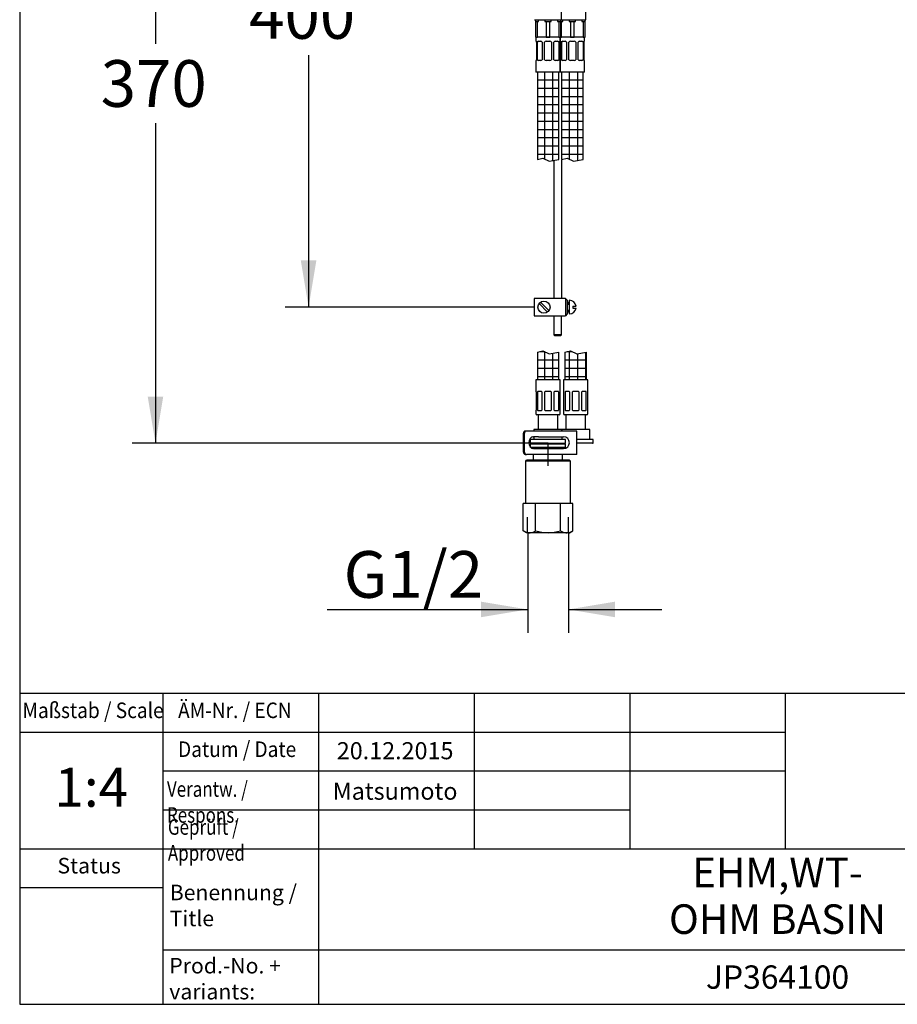
# Model space of a CAD drawing. Units: millimetres. Extents: x 7 to 203, y 5 to 291.
# Drawn here: x 7 to 119, y 5 to 132 of the extents above; entities that cross this region are included whole.
import ezdxf
from ezdxf.enums import TextEntityAlignment as Align
from ezdxf.lldxf.tags import DXFTag

# ---------------------------------------------------------------- set-up
doc = ezdxf.new("R2010")
doc.units = ezdxf.units.MM
for name, color, linetype in [('Default', 7, 'Continuous'), ('Layer12', 7, 'Continuous'), ('Layer16', 7, 'Continuous'), ('Layer3', 7, 'Continuous'), ('Layer7', 7, 'Continuous'), ('Layer9', 7, 'Continuous'), ('MDS_Layer_0', 7, 'Continuous'), ('MDS_Layer_19', 7, 'Continuous'), ('MDS_Layer_20', 7, 'Continuous'), ('MDS_Layer_50', 7, 'Continuous'), ('Standard', 7, 'Continuous'), ('デフォルト', 7, 'Continuous')]:
    doc.layers.add(name, color=color, linetype=linetype)
doc.styles.add('SEACAD_Arial', font='arial.ttf')
tags = doc.linetypes.add('CENTER2', pattern=[28.575, 19.05, -3.175, 3.175, -3.175]).pattern_tags.tags
tags[10:11] = [DXFTag(74, 4), DXFTag(75, 0), DXFTag(340, '0'), DXFTag(46, 0.0), DXFTag(50, 0.0), DXFTag(44, 0.0), DXFTag(45, 0.0)]
tags[8:9] = [DXFTag(74, 4), DXFTag(75, 0), DXFTag(340, '0'), DXFTag(46, 0.0), DXFTag(50, 0.0), DXFTag(44, 0.0), DXFTag(45, 0.0)]
tags[6:7] = [DXFTag(74, 4), DXFTag(75, 0), DXFTag(340, '0'), DXFTag(46, 0.0), DXFTag(50, 0.0), DXFTag(44, 0.0), DXFTag(45, 0.0)]
tags[4:5] = [DXFTag(74, 4), DXFTag(75, 0), DXFTag(340, '0'), DXFTag(46, 0.0), DXFTag(50, 0.0), DXFTag(44, 0.0), DXFTag(45, 0.0)]
tags = doc.linetypes.add('HIDDEN2', pattern=[4.7625, 3.175, -1.5875]).pattern_tags.tags
tags[6:7] = [DXFTag(74, 4), DXFTag(75, 0), DXFTag(340, '0'), DXFTag(46, 0.0), DXFTag(50, 0.0), DXFTag(44, 0.0), DXFTag(45, 0.0)]
tags[4:5] = [DXFTag(74, 4), DXFTag(75, 0), DXFTag(340, '0'), DXFTag(46, 0.0), DXFTag(50, 0.0), DXFTag(44, 0.0), DXFTag(45, 0.0)]
doc.dimstyles.get("Standard").update_dxf_attribs({"dimtxt": 0.18, "dimasz": 0.18, "dimexe": 0.18, "dimexo": 0.0625, "dimgap": 0.09, "dimtad": 0, "dimtih": 1, "dimtoh": 1, "dimdec": 4, "dimzin": 0, "dimdsep": 46, "dimtxsty": 'Standard', "dimcen": 0.09, "dimadec": 0, "dimazin": 0, "dimtfac": 1, "dimtdec": 4, "dimtofl": 0, "dimtmove": 0, "dimatfit": 3, "dimfxl": 0, "dimtolj": 1, "dimtzin": 0, "dimarcsym": 0})

# ---------------------------------------------------------------- blocks, each defined once
blk = doc.blocks.new('DMBLK18')
at = {"layer": 'Layer3', "linetype": 'Continuous'}
for points in [[(42.73, 163.62), (44.73, 163.62), (43.73, 169.62)], [(42.73, 100.62), (43.73, 94.62), (44.73, 100.62)]]:
    blk.add_hatch(color=7, dxfattribs=at).paths.add_polyline_path(points)
at = {"layer": 'Layer3', "color": 7, "linetype": 'Continuous'}
for p, q in [((61.87, 169.62), (40.73, 169.62)), ((43.73, 169.62), (43.73, 137.22)), ((43.73, 127.02), (43.73, 94.62)), ((71.62, 94.62), (40.73, 94.62))]:
    blk.add_line(p, q, dxfattribs=at)
at = {"layer": 'Layer3', "color": 7, "linetype": 'Continuous', "style": 'SEACAD_Arial'}
blk.add_text('400', height=6, dxfattribs=at).set_placement((36.09, 135.12), align=Align.TOP_LEFT)
blk = doc.blocks.new('DMBLK27')
at = {"layer": 'Layer3', "linetype": 'Continuous'}
for points in [[(23.05, 163.62), (25.05, 163.62), (24.05, 169.62)], [(23.05, 83.12), (24.05, 77.12), (25.05, 83.12)]]:
    blk.add_hatch(color=7, dxfattribs=at).paths.add_polyline_path(points)
at = {"layer": 'Layer3', "color": 7, "linetype": 'Continuous'}
for p, q in [((69.87, 169.62), (21.05, 169.62)), ((24.05, 169.62), (24.05, 128.47)), ((24.05, 118.27), (24.05, 77.12)), ((74.51, 77.12), (21.05, 77.12))]:
    blk.add_line(p, q, dxfattribs=at)
at = {"layer": 'Layer3', "color": 7, "linetype": 'Continuous', "style": 'SEACAD_Arial'}
blk.add_text('370', height=6, dxfattribs=at).set_placement((17.01, 126.37), align=Align.TOP_LEFT)
blk = doc.blocks.new('DMBLK28')
at = {"layer": 'Layer3', "linetype": 'Continuous'}
for points in [[(65.89, 54.76), (71.89, 55.76), (65.89, 56.76)], [(83.13, 54.76), (83.13, 56.76), (77.13, 55.76)]]:
    blk.add_hatch(color=7, dxfattribs=at).paths.add_polyline_path(points)
at = {"layer": 'Layer3', "color": 7, "linetype": 'Continuous'}
for p, q in [((71.89, 65.62), (71.89, 52.76)), ((77.13, 65.62), (77.13, 52.76)), ((46.13, 55.76), (71.89, 55.76)), ((77.13, 55.76), (89.13, 55.76))]:
    blk.add_line(p, q, dxfattribs=at)
at = {"layer": 'Layer3', "color": 7, "linetype": 'Continuous', "style": 'SEACAD_Arial'}
blk.add_text('G1/2', height=6, dxfattribs=at).set_placement((48.23, 63.26), align=Align.TOP_LEFT)

msp = doc.modelspace()

# ---------------------------------------------------------------- hatches: boundary and pattern name
at = {"layer": 'Layer7', "linetype": 'Continuous'}
h = msp.add_hatch(dxfattribs=at)
h.set_pattern_fill('NET', scale=0.333333, style=0)
h.paths.add_polyline_path([(73.13083, 124.82278), (73.13083, 113.5844), (73.8352, 113.78146), (74.6458, 113.40385), (75.88083, 113.59391), (75.88083, 124.82278)])
h = msp.add_hatch(dxfattribs=at)
h.set_pattern_fill('NET', scale=0.333333, style=0)
h.paths.add_polyline_path([(76.25583, 124.82278), (76.25583, 113.5844), (76.9602, 113.78146), (77.7708, 113.40385), (79.00583, 113.59391), (79.00583, 124.82278)])
h = msp.add_hatch(dxfattribs=at)
h.set_pattern_fill('NET', scale=0.333333, style=0)
h.paths.add_polyline_path([(75.88083, 88.82531), (74.6458, 88.63525), (73.8352, 89.01286), (73.13083, 88.8158), (73.13083, 85.29778), (75.88083, 85.29778)])
h = msp.add_hatch(dxfattribs=at)
h.set_pattern_fill('NET', scale=0.333333, style=0)
h.paths.add_polyline_path([(79.43083, 88.82531), (78.1958, 88.63525), (77.3852, 89.01286), (76.68083, 88.8158), (76.68083, 85.29778), (79.43083, 85.29778)])

# ---------------------------------------------------------------- linework, layer by layer
at = {"layer": 'Default', "color": 7, "linetype": 'Continuous'}
for p, q in [((76.75583, 76.99778), (72.25583, 76.99778)), ((77.38083, 74.82278), (71.63083, 74.82278)), ((72.91208, 65.86933), (72.91208, 69.37278)), ((76.09958, 65.86933), (76.09958, 69.37278)), ((6.6, 45), (203.00487, 45)), ((25, 45), (25, 5)), ((45, 45), (45, 5)), ((65, 45), (65, 25)), ((85, 45), (85, 25)), ((105, 45), (105, 25)), ((6.6, 40), (105, 40)), ((25, 35), (105, 35)), ((25, 30), (85, 30)), ((6.6, 25), (203.00487, 25)), ((6.6, 20), (25, 20)), ((25, 12), (203.00487, 12))]:
    msp.add_line(p, q, dxfattribs=at)
for centre, radius, start, end in [((72.1152, 67.03382), 1.41105, 244.3842475, 304.3842475), ((74.50583, 70.89713), 5.27436, 252.4120462, 287.5879538), ((76.89645, 67.03382), 1.41105, 235.6157525, 295.6157525)]:
    msp.add_arc(centre, radius, start, end, dxfattribs=at)
at = {"layer": 'Layer12', "color": 7, "linetype": 'Continuous'}
for p, q in [((72.94333, 129.19778), (72.94333, 128.79778)), ((75.94333, 129.32278), (73.06833, 129.32278)), ((76.06833, 128.79778), (76.06833, 129.19778)), ((76.06833, 129.19778), (76.06833, 128.79778)), ((79.06833, 129.32278), (76.19333, 129.32278)), ((79.19333, 128.79778), (79.19333, 129.19778)), ((72.96148, 128.79778), (72.94333, 128.79778)), ((73.00583, 128.69778), (73.00583, 126.42278)), ((73.13581, 126.42278), (73.13581, 128.69778)), ((73.24587, 128.79778), (73.58175, 128.79778)), ((73.75453, 128.69778), (73.75453, 126.42278)), ((74.06833, 126.42278), (74.06833, 128.69778)), ((74.26833, 128.79778), (74.74333, 128.79778)), ((74.94333, 128.69778), (74.94333, 126.42278)), ((75.25713, 126.42278), (75.25713, 128.69778)), ((75.42991, 128.79778), (75.76578, 128.79778)), ((75.87585, 128.69778), (75.87585, 126.42278)), ((76.00583, 126.42278), (76.00583, 128.69778)), ((76.05017, 128.79778), (76.06833, 128.79778)), ((76.08648, 128.79778), (76.06833, 128.79778)), ((76.13083, 128.69778), (76.13083, 126.42278)), ((76.26081, 126.42278), (76.26081, 128.69778)), ((76.37087, 128.79778), (76.70675, 128.79778)), ((76.87953, 128.69778), (76.87953, 126.42278)), ((77.19333, 126.42278), (77.19333, 128.69778)), ((77.39333, 128.79778), (77.86833, 128.79778)), ((78.06833, 128.69778), (78.06833, 126.42278)), ((78.38213, 126.42278), (78.38213, 128.69778)), ((78.55491, 128.79778), (78.89078, 128.79778)), ((79.00085, 128.69778), (79.00085, 126.42278)), ((79.13083, 126.42278), (79.13083, 128.69778)), ((79.17517, 128.79778), (79.19333, 128.79778)), ((72.94333, 126.32278), (72.94333, 124.82278)), ((72.96148, 126.32278), (72.94333, 126.32278)), ((73.58175, 126.32278), (73.24587, 126.32278)), ((74.74333, 126.32278), (74.26833, 126.32278)), ((75.76578, 126.32278), (75.42991, 126.32278)), ((76.06833, 126.32278), (76.05017, 126.32278)), ((76.05017, 125.57278), (76.06833, 125.57278)), ((76.06833, 124.82278), (76.06833, 126.32278)), ((76.06833, 126.32278), (76.06833, 124.82278)), ((76.08648, 126.32278), (76.06833, 126.32278)), ((76.70675, 126.32278), (76.37087, 126.32278)), ((77.86833, 126.32278), (77.39333, 126.32278)), ((78.89078, 126.32278), (78.55491, 126.32278)), ((79.19333, 126.32278), (79.17517, 126.32278)), ((79.17517, 125.57278), (79.19333, 125.57278)), ((79.19333, 124.82278), (79.19333, 126.32278)), ((76.06833, 124.82278), (72.94333, 124.82278)), ((79.19333, 124.82278), (76.06833, 124.82278))]:
    msp.add_line(p, q, dxfattribs=at)
for centre, radius, start, end in [((73.06833, 129.19778), 0.125, 90, 180), ((75.94333, 129.19778), 0.125, 0, 90), ((76.19333, 129.19778), 0.125, 90, 180), ((79.06833, 129.19778), 0.125, 0, 90), ((73.57337, 128.58404), 0.2139, 32.1217407, 87.7556508), ((74.26833, 128.54778), 0.25, 90, 143.1301024), ((74.74333, 128.54778), 0.25, 36.8698976, 90), ((75.44106, 128.57924), 0.21882, 92.9223372, 147.2001924), ((76.69837, 128.58404), 0.2139, 32.1217407, 87.7556508), ((77.39333, 128.54778), 0.25, 90, 143.1301024), ((77.86833, 128.54778), 0.25, 36.8698976, 90), ((78.56606, 128.57924), 0.21882, 92.9223372, 147.2001924), ((73.57059, 126.54131), 0.21882, 272.922468, 327.2001924), ((74.26833, 126.57278), 0.25, 216.8698976, 270), ((74.74333, 126.57278), 0.25, 270, 323.1301024), ((75.43828, 126.53651), 0.2139, 212.1216695, 267.7556508), ((76.69559, 126.54131), 0.21882, 272.922468, 327.2001924), ((77.39333, 126.57278), 0.25, 216.8698976, 270), ((77.86833, 126.57278), 0.25, 270, 323.1301024), ((78.56328, 126.53651), 0.2139, 212.1216695, 267.7556508)]:
    msp.add_arc(centre, radius, start, end, dxfattribs=at)
for centre, major_axis, start_param, end_param in [((73.27723, 128.54778), (0, 0.25), 0, 0.927295218), ((75.73443, 128.54778), (0, -0.25), 2.214297436, 3.141592654), ((76.40223, 128.54778), (0, 0.25), 0, 0.927295218), ((78.85943, 128.54778), (0, -0.25), 2.214297436, 3.141592654), ((73.27723, 126.57278), (0, 0.25), 2.214297436, 3.141592654), ((75.73443, 126.57278), (0, -0.25), 0, 0.927295218), ((76.40223, 126.57278), (0, 0.25), 2.214297436, 3.141592654), ((78.85943, 126.57278), (0, -0.25), 0, 0.927295218)]:
    msp.add_ellipse(centre, major_axis=major_axis, ratio=0.707106781, start_param=start_param, end_param=end_param, dxfattribs=at)
for points in [[(72.96148, 128.79778), (72.9645, 128.79778), (72.96783, 128.7955), (72.97503, 128.78664), (72.97895, 128.77994), (72.99075, 128.7542), (72.99899, 128.72904), (73.00583, 128.69778)], [(73.13581, 128.69778), (73.14168, 128.71341), (73.14843, 128.72733), (73.16378, 128.75194), (73.17249, 128.76269), (73.20051, 128.78847), (73.22241, 128.79778), (73.24587, 128.79778)], [(75.76578, 128.79778), (75.77752, 128.79778), (75.78871, 128.7955), (75.81011, 128.78664), (75.82039, 128.77994), (75.84843, 128.7542), (75.86411, 128.72904), (75.87585, 128.69778)], [(76.00583, 128.69778), (76.00925, 128.71341), (76.01297, 128.72733), (76.02073, 128.75194), (76.0248, 128.76269), (76.03661, 128.78847), (76.04414, 128.79778), (76.05017, 128.79778)], [(76.08648, 128.79778), (76.0895, 128.79778), (76.09283, 128.7955), (76.10003, 128.78664), (76.10395, 128.77994), (76.11575, 128.7542), (76.12399, 128.72904), (76.13083, 128.69778)], [(76.26081, 128.69778), (76.26668, 128.71341), (76.27343, 128.72733), (76.28878, 128.75194), (76.29749, 128.76269), (76.32551, 128.78847), (76.34741, 128.79778), (76.37087, 128.79778)], [(78.89078, 128.79778), (78.90252, 128.79778), (78.91371, 128.7955), (78.93511, 128.78664), (78.94539, 128.77994), (78.97343, 128.7542), (78.98911, 128.72904), (79.00085, 128.69778)], [(79.13083, 128.69778), (79.13425, 128.71341), (79.13797, 128.72733), (79.14573, 128.75194), (79.1498, 128.76269), (79.16161, 128.78847), (79.16914, 128.79778), (79.17517, 128.79778)], [(73.00583, 126.42278), (73.00241, 126.40714), (72.99869, 126.39322), (72.99093, 126.36861), (72.98686, 126.35786), (72.97505, 126.33208), (72.96751, 126.32278), (72.96148, 126.32278)], [(73.24587, 126.32278), (73.23414, 126.32278), (73.22295, 126.32505), (73.20154, 126.33391), (73.19127, 126.34061), (73.16322, 126.36635), (73.14755, 126.39151), (73.13581, 126.42278)], [(75.87585, 126.42278), (75.86998, 126.40714), (75.86323, 126.39322), (75.84788, 126.36861), (75.83917, 126.35786), (75.81114, 126.33208), (75.78925, 126.32278), (75.76578, 126.32278)], [(76.05017, 126.32278), (76.04716, 126.32278), (76.04383, 126.32505), (76.03663, 126.33391), (76.03271, 126.34061), (76.0209, 126.36635), (76.01267, 126.39151), (76.00583, 126.42278)], [(76.13083, 126.42278), (76.12741, 126.40714), (76.12369, 126.39322), (76.11593, 126.36861), (76.11186, 126.35786), (76.10005, 126.33208), (76.09251, 126.32278), (76.08648, 126.32278)], [(76.37087, 126.32278), (76.35914, 126.32278), (76.34795, 126.32505), (76.32654, 126.33391), (76.31627, 126.34061), (76.28822, 126.36635), (76.27255, 126.39151), (76.26081, 126.42278)], [(79.00085, 126.42278), (78.99498, 126.40714), (78.98823, 126.39322), (78.97288, 126.36861), (78.96417, 126.35786), (78.93614, 126.33208), (78.91425, 126.32278), (78.89078, 126.32278)], [(79.17517, 126.32278), (79.17216, 126.32278), (79.16883, 126.32505), (79.16163, 126.33391), (79.15771, 126.34061), (79.1459, 126.36635), (79.13767, 126.39151), (79.13083, 126.42278)]]:
    msp.add_open_spline(points, degree=3, knots=[0, 0, 0, 0, 0.25, 0.25, 0.5, 0.5, 1, 1, 1, 1], dxfattribs=at)
at = {"layer": 'Layer16', "color": 7, "linetype": 'CENTER2'}
msp.add_line((74.50583, 74.21099), (74.50583, 77.12278), dxfattribs=at)
at = {"layer": 'Layer7', "color": 7, "linetype": 'Continuous'}
for p, q in [((73.13083, 124.82278), (73.13083, 113.5844)), ((75.88083, 113.59391), (75.88083, 124.82278)), ((76.25583, 124.82278), (76.25583, 113.5844)), ((79.00583, 113.59391), (79.00583, 124.82278)), ((73.13083, 113.5844), (73.8352, 113.78146)), ((73.8352, 113.78146), (74.6458, 113.40385)), ((74.6458, 113.40385), (75.88083, 113.59391)), ((75.23359, 113.49431), (75.23359, 95.74779)), ((76.23359, 113.49431), (76.23359, 95.74779)), ((76.25583, 113.5844), (76.9602, 113.78146)), ((76.9602, 113.78146), (77.7708, 113.40385)), ((77.7708, 113.40385), (79.00583, 113.59391)), ((75.23359, 93.49776), (75.23359, 91.06265)), ((76.23359, 91.06265), (76.23359, 93.49776)), ((75.23359, 91.06265), (75.35859, 90.93765)), ((76.23359, 91.06265), (75.23359, 91.06265)), ((76.23359, 91.06265), (75.23359, 91.06265)), ((76.10859, 90.93765), (75.35859, 90.93765)), ((76.10859, 90.93765), (76.23359, 91.06265)), ((73.13083, 88.8158), (73.8352, 89.01286)), ((73.13083, 88.8158), (73.13083, 85.29778)), ((73.8352, 89.01286), (74.6458, 88.63525)), ((74.6458, 88.63525), (75.88083, 88.82531)), ((75.88083, 85.29778), (75.88083, 88.82531)), ((76.68083, 88.8158), (77.3852, 89.01286)), ((76.68083, 88.8158), (76.68083, 85.29778)), ((77.3852, 89.01286), (78.1958, 88.63525)), ((78.1958, 88.63525), (79.43083, 88.82531)), ((79.43083, 85.29778), (79.43083, 88.82531)), ((76.06833, 85.29778), (72.94333, 85.29778)), ((72.94333, 85.29778), (72.94333, 83.79778)), ((76.06833, 83.79778), (76.06833, 85.29778)), ((79.61833, 85.29778), (76.49333, 85.29778)), ((76.49333, 85.29778), (76.49333, 83.79778)), ((79.61833, 83.79778), (79.61833, 85.29778)), ((72.96148, 83.79778), (72.94333, 83.79778)), ((73.00583, 81.42278), (73.00583, 83.69778)), ((73.13581, 83.69778), (73.13581, 81.42278)), ((73.58175, 83.79778), (73.24587, 83.79778)), ((73.75453, 81.42278), (73.75453, 83.69778)), ((74.06833, 83.69778), (74.06833, 81.42278)), ((74.74333, 83.79778), (74.26833, 83.79778)), ((74.94333, 81.42278), (74.94333, 83.69778)), ((75.25713, 83.69778), (75.25713, 81.42278)), ((75.76578, 83.79778), (75.42991, 83.79778)), ((75.87585, 81.42278), (75.87585, 83.69778)), ((76.00583, 83.69778), (76.00583, 81.42278)), ((76.05017, 83.79778), (76.06833, 83.79778)), ((76.51148, 83.79778), (76.49333, 83.79778)), ((76.55583, 81.42278), (76.55583, 83.69778)), ((76.68581, 83.69778), (76.68581, 81.42278)), ((77.13175, 83.79778), (76.79587, 83.79778)), ((77.30453, 81.42278), (77.30453, 83.69778)), ((77.61833, 83.69778), (77.61833, 81.42278)), ((78.29333, 83.79778), (77.81833, 83.79778)), ((78.49333, 81.42278), (78.49333, 83.69778)), ((78.80713, 83.69778), (78.80713, 81.42278)), ((79.31578, 83.79778), (78.97991, 83.79778)), ((79.42585, 81.42278), (79.42585, 83.69778)), ((79.55583, 83.69778), (79.55583, 81.42278)), ((79.60017, 83.79778), (79.61833, 83.79778)), ((72.94333, 81.32278), (72.94333, 80.92278)), ((72.96148, 81.32278), (72.94333, 81.32278)), ((73.24587, 81.32278), (73.58175, 81.32278)), ((74.26833, 81.32278), (74.74333, 81.32278)), ((75.42991, 81.32278), (75.76578, 81.32278)), ((76.06833, 81.32278), (76.05017, 81.32278)), ((76.06833, 80.92278), (76.06833, 81.32278)), ((76.49333, 81.32278), (76.49333, 80.92278)), ((76.49333, 81.32278), (76.51148, 81.32278)), ((76.79587, 81.32278), (77.13175, 81.32278)), ((77.81833, 81.32278), (78.29333, 81.32278)), ((78.97991, 81.32278), (79.31578, 81.32278)), ((79.61833, 81.32278), (79.60017, 81.32278)), ((79.61833, 80.92278), (79.61833, 81.32278)), ((75.94333, 80.79778), (73.06833, 80.79778)), ((79.49333, 80.79778), (76.61833, 80.79778)), ((72.25583, 77.12278), (76.75583, 77.12278))]:
    msp.add_line(p, q, dxfattribs=at)
for centre, radius, start, end in [((73.57059, 83.57924), 0.21882, 32.799788, 87.0775941), ((74.26833, 83.54778), 0.25, 90, 143.1301024), ((74.74333, 83.54778), 0.25, 36.8698976, 90), ((75.43828, 83.58404), 0.2139, 92.2442796, 147.8781669), ((77.12059, 83.57924), 0.21882, 32.799788, 87.0775941), ((77.81833, 83.54778), 0.25, 90, 143.1301024), ((78.29333, 83.54778), 0.25, 36.8698976, 90), ((78.98828, 83.58404), 0.2139, 92.2442796, 147.8781669), ((73.57337, 81.53651), 0.2139, 272.2442796, 327.8781669), ((74.26833, 81.57278), 0.25, 216.8698976, 270), ((74.74333, 81.57278), 0.25, 270, 323.1301024), ((75.44106, 81.54131), 0.21882, 212.799788, 267.0775941), ((77.12337, 81.53651), 0.2139, 272.2442796, 327.8781669), ((77.81833, 81.57278), 0.25, 216.8698976, 270), ((78.29333, 81.57278), 0.25, 270, 323.1301024), ((78.99106, 81.54131), 0.21882, 212.799788, 267.0775941), ((73.06833, 80.92278), 0.125, 180, 270), ((75.94333, 80.92278), 0.125, 270, 0), ((76.61833, 80.92278), 0.125, 180, 270), ((79.49333, 80.92278), 0.125, 270, 0)]:
    msp.add_arc(centre, radius, start, end, dxfattribs=at)
for centre, major_axis, start_param, end_param in [((73.27723, 83.54778), (0, 0.25), 0, 0.927295218), ((75.73443, 83.54778), (0, -0.25), 2.214297436, 3.141592654), ((76.82723, 83.54778), (0, 0.25), 0, 0.927295218), ((79.28443, 83.54778), (0, -0.25), 2.214297436, 3.141592654), ((73.27723, 81.57278), (0, 0.25), 2.214297436, 3.141592654), ((75.73443, 81.57278), (0, -0.25), 0, 0.927295218), ((76.82723, 81.57278), (0, 0.25), 2.214297436, 3.141592654), ((79.28443, 81.57278), (0, -0.25), 0, 0.927295218)]:
    msp.add_ellipse(centre, major_axis=major_axis, ratio=0.707106781, start_param=start_param, end_param=end_param, dxfattribs=at)
for points in [[(73.00583, 83.69778), (73.00241, 83.71341), (72.99869, 83.72733), (72.99093, 83.75194), (72.98686, 83.76269), (72.97505, 83.78847), (72.96751, 83.79778), (72.96148, 83.79778)], [(73.24587, 83.79778), (73.23414, 83.79778), (73.22295, 83.7955), (73.20154, 83.78664), (73.19126, 83.77994), (73.16322, 83.7542), (73.14755, 83.72904), (73.13581, 83.69778)], [(75.87585, 83.69778), (75.86997, 83.71341), (75.86323, 83.72733), (75.84788, 83.75194), (75.83917, 83.76269), (75.81114, 83.78847), (75.78925, 83.79778), (75.76578, 83.79778)], [(76.05017, 83.79778), (76.04716, 83.79778), (76.04383, 83.7955), (76.03662, 83.78664), (76.03271, 83.77994), (76.0209, 83.7542), (76.01267, 83.72904), (76.00583, 83.69778)], [(76.55583, 83.69778), (76.55241, 83.71341), (76.54869, 83.72733), (76.54093, 83.75194), (76.53686, 83.76269), (76.52505, 83.78847), (76.51751, 83.79778), (76.51148, 83.79778)], [(76.79587, 83.79778), (76.78414, 83.79778), (76.77295, 83.7955), (76.75154, 83.78664), (76.74126, 83.77994), (76.71322, 83.7542), (76.69755, 83.72904), (76.68581, 83.69778)], [(79.42585, 83.69778), (79.41997, 83.71341), (79.41323, 83.72733), (79.39788, 83.75194), (79.38917, 83.76269), (79.36114, 83.78847), (79.33925, 83.79778), (79.31578, 83.79778)], [(79.60017, 83.79778), (79.59716, 83.79778), (79.59383, 83.7955), (79.58662, 83.78664), (79.58271, 83.77994), (79.5709, 83.7542), (79.56267, 83.72904), (79.55583, 83.69778)], [(72.96148, 81.32278), (72.9645, 81.32278), (72.96783, 81.32505), (72.97503, 81.33391), (72.97895, 81.34061), (72.99075, 81.36635), (72.99899, 81.39152), (73.00583, 81.42278)], [(73.13581, 81.42278), (73.14168, 81.40714), (73.14843, 81.39323), (73.16378, 81.36861), (73.17249, 81.35787), (73.20051, 81.33209), (73.22241, 81.32278), (73.24587, 81.32278)], [(75.76578, 81.32278), (75.77751, 81.32278), (75.78871, 81.32505), (75.81011, 81.33391), (75.82039, 81.34061), (75.84843, 81.36635), (75.8641, 81.39152), (75.87585, 81.42278)], [(76.00583, 81.42278), (76.00925, 81.40714), (76.01297, 81.39323), (76.02072, 81.36861), (76.0248, 81.35787), (76.03661, 81.33209), (76.04414, 81.32278), (76.05017, 81.32278)], [(76.51148, 81.32278), (76.5145, 81.32278), (76.51783, 81.32505), (76.52503, 81.33391), (76.52895, 81.34061), (76.54075, 81.36635), (76.54899, 81.39152), (76.55583, 81.42278)], [(76.68581, 81.42278), (76.69168, 81.40714), (76.69843, 81.39323), (76.71378, 81.36861), (76.72249, 81.35787), (76.75051, 81.33209), (76.77241, 81.32278), (76.79587, 81.32278)], [(79.31578, 81.32278), (79.32751, 81.32278), (79.33871, 81.32505), (79.36011, 81.33391), (79.37039, 81.34061), (79.39843, 81.36635), (79.4141, 81.39152), (79.42585, 81.42278)], [(79.55583, 81.42278), (79.55925, 81.40714), (79.56297, 81.39323), (79.57072, 81.36861), (79.5748, 81.35787), (79.58661, 81.33209), (79.59414, 81.32278), (79.60017, 81.32278)]]:
    msp.add_open_spline(points, degree=3, knots=[0, 0, 0, 0, 0.25, 0.25, 0.5, 0.5, 1, 1, 1, 1], dxfattribs=at)
at = {"layer": 'Layer9', "color": 7, "linetype": 'Continuous'}
for p, q in [((72.73356, 95.74779), (72.73356, 93.49776)), ((76.73359, 95.74779), (72.73356, 95.74779)), ((74.43601, 93.99354), (73.35436, 95.07519)), ((74.61281, 94.17034), (73.53116, 95.25199)), ((76.73359, 95.74779), (76.73359, 93.49776)), ((76.73359, 95.74779), (76.98359, 95.49779)), ((76.98359, 95.49779), (76.98359, 93.74779)), ((76.98359, 95.24779), (77.23359, 95.24779)), ((76.98359, 95.12279), (77.23359, 95.12279)), ((76.98359, 95.02279), (77.23359, 95.02279)), ((77.23359, 95.49779), (77.23359, 93.74779)), ((72.73356, 94.62278), (71.61649, 94.62278)), ((76.98359, 93.74779), (76.73359, 93.49776)), ((76.98359, 94.22279), (77.23359, 94.22279)), ((76.98359, 94.12279), (77.23359, 94.12279)), ((76.98359, 93.99779), (77.23359, 93.99779)), ((77.68359, 94.74779), (78.10859, 94.74779)), ((77.68359, 94.74779), (77.68359, 94.49779)), ((77.68359, 94.49779), (78.10859, 94.49779)), ((72.73356, 93.49776), (76.73359, 93.49776))]:
    msp.add_line(p, q, dxfattribs=at)
msp.add_circle((73.98359, 94.62276), 0.775, dxfattribs=at)
for start, end in [(8.2132111, 90), (270, 351.8698972)]:
    msp.add_arc((77.23359, 94.62279), 0.875, start, end, dxfattribs=at)
at = {"layer": 'MDS_Layer_0', "color": 7, "linetype": 'Continuous'}
for p, q in [((71.72267, 78.69778), (71.58125, 78.69778)), ((72.62748, 78.69778), (71.72267, 78.69778)), ((73.27711, 78.69778), (72.62748, 78.69778)), ((71.31608, 78.32278), (71.31608, 76.07278)), ((71.45751, 78.32278), (71.45751, 76.07278)), ((72.5712, 77.94778), (72.62748, 77.94778)), ((73.27711, 77.94778), (72.62748, 77.94778)), ((72.62748, 76.44778), (72.5712, 76.44778)), ((72.62748, 76.44778), (73.27711, 76.44778)), ((73.27711, 76.44778), (76.06435, 76.44778)), ((76.06435, 76.44778), (76.4399, 76.44778)), ((71.58125, 75.69778), (71.72267, 75.69778)), ((72.62748, 75.69778), (71.72267, 75.69778)), ((73.27711, 75.69778), (72.62748, 75.69778))]:
    msp.add_line(p, q, dxfattribs=at)
for centre, major_axis, start_param, end_param in [((71.58125, 78.32278), (0, 0.375), 0, 1.570796327), ((71.72267, 78.32278), (0, -0.375), 3.141592654, 4.71238898), ((72.5712, 77.19778), (0, -0.75), 3.141592654, 6.283185307), ((71.58125, 76.07278), (0, 0.375), 1.570796327, 3.141592654), ((71.72267, 76.07278), (0, -0.375), 4.71238898, 6.283185307)]:
    msp.add_ellipse(centre, major_axis=major_axis, ratio=0.707106781, start_param=start_param, end_param=end_param, dxfattribs=at)
at = {"layer": 'MDS_Layer_19', "color": 7, "linetype": 'Continuous'}
for p, q in [((73.25583, 80.79778), (73.25583, 78.87278)), ((75.75583, 78.87278), (75.75583, 80.79778)), ((76.80583, 80.79778), (76.80583, 78.87278)), ((79.30583, 78.87278), (79.30583, 80.79778)), ((76.31833, 78.87278), (72.69333, 78.87278)), ((72.69333, 78.87278), (72.69333, 78.69778)), ((79.86833, 78.87278), (76.24333, 78.87278)), ((76.24333, 78.87278), (76.24333, 78.69778)), ((76.31833, 78.69778), (76.31833, 78.87278)), ((79.86833, 77.62278), (79.86833, 78.87278)), ((72.25583, 77.19778), (72.25583, 77.54778)), ((76.68083, 77.62278), (72.33083, 77.62278)), ((72.69333, 77.94778), (72.69333, 77.62278)), ((76.31833, 77.62278), (76.31833, 77.94778)), ((76.75583, 77.19778), (76.75583, 77.54778)), ((80.23083, 77.62278), (78.20583, 77.62278)), ((80.30583, 77.19778), (80.30583, 77.54778)), ((80.23083, 77.12278), (78.20583, 77.12278))]:
    msp.add_line(p, q, dxfattribs=at)
for centre, start, end in [((72.33083, 77.54778), 90, 180), ((76.68083, 77.54778), 0, 90), ((80.23083, 77.54778), 0, 90), ((72.33083, 77.19778), 180, 270), ((76.68083, 77.19778), 270, 0), ((80.23083, 77.19778), 270, 0)]:
    msp.add_arc(centre, 0.075, start, end, dxfattribs=at)
at = {"layer": 'MDS_Layer_20', "color": 7, "linetype": 'Continuous'}
for p, q in [((72.25583, 76.99778), (72.38083, 77.12278)), ((72.25583, 76.57278), (72.25583, 76.99778)), ((72.33083, 77.12278), (76.68083, 77.12278)), ((76.75583, 76.99778), (76.63083, 77.12278)), ((76.75583, 76.57278), (76.75583, 76.99778)), ((71.63083, 74.82278), (71.75583, 74.94778)), ((71.63083, 69.37278), (71.63083, 74.82278)), ((77.25583, 74.94778), (71.75583, 74.94778)), ((72.63083, 74.94778), (72.63083, 75.69778)), ((76.38083, 74.94778), (76.38083, 75.69778)), ((77.38083, 74.82278), (77.25583, 74.94778)), ((77.38083, 69.37278), (77.38083, 74.82278)), ((71.31833, 65.86933), (71.31833, 69.37278)), ((77.69333, 69.37278), (71.31833, 69.37278)), ((77.69333, 65.86933), (77.69333, 69.37278)), ((71.74537, 65.62278), (71.31833, 65.86933)), ((77.26628, 65.62278), (77.69333, 65.86933)), ((71.88645, 65.62278), (71.74537, 65.62278)), ((77.1252, 65.62278), (71.88645, 65.62278)), ((77.1252, 65.62278), (77.26628, 65.62278))]:
    msp.add_line(p, q, dxfattribs=at)
at = {"layer": 'MDS_Layer_20', "color": 7, "linetype": 'HIDDEN2'}
for p, q in [((71.88583, 65.62278), (71.88583, 67.62278)), ((77.12583, 65.62278), (77.12583, 67.62278))]:
    msp.add_line(p, q, dxfattribs=at)
at = {"layer": 'MDS_Layer_50', "color": 7, "linetype": 'Continuous'}
for p, q in [((76.06435, 78.69778), (73.27711, 78.69778)), ((76.4399, 78.69778), (76.06435, 78.69778)), ((77.75583, 78.69778), (76.4399, 78.69778)), ((78.20583, 78.69778), (77.75583, 78.69778)), ((78.20583, 75.69778), (78.20583, 78.69778)), ((73.27711, 77.94778), (76.06435, 77.94778)), ((76.06435, 77.94778), (76.4399, 77.94778)), ((76.4399, 77.94778), (76.50583, 77.94778)), ((76.75583, 76.57278), (72.27805, 76.57278)), ((76.50583, 76.44778), (76.4399, 76.44778)), ((76.64359, 76.46054), (76.75583, 76.57278)), ((76.06435, 75.69778), (73.27711, 75.69778)), ((76.4399, 75.69778), (76.06435, 75.69778)), ((77.75583, 75.69778), (76.4399, 75.69778)), ((78.20583, 75.69778), (77.75583, 75.69778))]:
    msp.add_line(p, q, dxfattribs=at)
msp.add_arc((76.50583, 77.19778), 0.75, 270, 90, dxfattribs=at)
at = {"layer": 'Standard', "color": 7, "linetype": 'Continuous'}
for p, q in [((6.6, 291), (6.6, 5)), ((72.88083, 131.57278), (72.88083, 131.32278)), ((72.88083, 131.32278), (73.13083, 131.32278)), ((72.88083, 131.32278), (72.88083, 129.32278)), ((73.13083, 129.32278), (73.13083, 131.32278)), ((73.13083, 131.32278), (73.29928, 131.32278)), ((73.29928, 131.32278), (73.29928, 131.57278)), ((74.08738, 131.57278), (74.08738, 131.32278)), ((74.08738, 131.32278), (74.25583, 131.32278)), ((74.25583, 131.32278), (74.75583, 131.32278)), ((74.25583, 131.32278), (74.25583, 129.32278)), ((74.75583, 129.32278), (74.75583, 131.32278)), ((74.75583, 131.32278), (74.92428, 131.32278)), ((74.92428, 131.32278), (74.92428, 131.57278)), ((75.71238, 131.57278), (75.71238, 131.32278)), ((75.71238, 131.32278), (75.88083, 131.32278)), ((75.88083, 131.32278), (76.13083, 131.32278)), ((75.88083, 131.32278), (75.88083, 129.32278)), ((76.00583, 131.32278), (76.25583, 131.32278)), ((76.13083, 131.32278), (76.13083, 131.57278)), ((76.13083, 129.32278), (76.13083, 131.32278)), ((76.25583, 129.32278), (76.25583, 131.32278)), ((76.25583, 131.32278), (76.42428, 131.32278)), ((76.42428, 131.32278), (76.42428, 131.57278)), ((77.21238, 131.57278), (77.21238, 131.32278)), ((77.21238, 131.32278), (77.38083, 131.32278)), ((77.38083, 131.32278), (77.88083, 131.32278)), ((77.38083, 131.32278), (77.38083, 129.32278)), ((77.88083, 129.32278), (77.88083, 131.32278)), ((77.88083, 131.32278), (78.04928, 131.32278)), ((78.04928, 131.32278), (78.04928, 131.57278)), ((78.83738, 131.57278), (78.83738, 131.32278)), ((78.83738, 131.32278), (79.00583, 131.32278)), ((79.00583, 131.32278), (79.25583, 131.32278)), ((79.00583, 131.32278), (79.00583, 129.32278)), ((79.25583, 131.32278), (79.25583, 131.57278)), ((79.25583, 129.32278), (79.25583, 131.32278)), ((72.88083, 129.32278), (73.13083, 129.32278)), ((74.25583, 129.32278), (73.13083, 129.32278)), ((74.25583, 129.32278), (74.75583, 129.32278)), ((75.88083, 129.32278), (74.75583, 129.32278)), ((75.88083, 129.32278), (76.13083, 129.32278)), ((76.00583, 129.32278), (76.25583, 129.32278)), ((77.38083, 129.32278), (76.25583, 129.32278)), ((77.38083, 129.32278), (77.88083, 129.32278)), ((79.00583, 129.32278), (77.88083, 129.32278)), ((79.00583, 129.32278), (79.25583, 129.32278)), ((6.6, 5), (203.00487, 5))]:
    msp.add_line(p, q, dxfattribs=at)
at = {"layer": 'デフォルト', "color": 7, "linetype": 'Continuous'}
for p, q in [((76.25583, 131.57278), (76.25583, 135.01028)), ((79.38083, 131.57278), (79.38083, 135.01028)), ((72.75583, 131.57278), (76.25583, 131.57278)), ((72.88083, 131.57278), (76.13083, 131.57278)), ((75.88083, 131.57278), (79.38083, 131.57278)), ((76.00583, 131.57278), (79.25583, 131.57278))]:
    msp.add_line(p, q, dxfattribs=at)

# ---------------------------------------------------------------- texts
at = {"layer": 'Default', "char_height": 2.5, "attachment_point": 1, "style": 'SEACAD_Arial'}
for s, insert, width in [('{\\fArial|b0||i0||c0|p34;\\C7;\\H2.;\\W0.9;Maßstab / Scale}', (6.95401, 43.79204), 18.452962), ('{\\fArial|b0||i0||c0|p34;\\C7;\\H2.;\\W0.9;ÄM-Nr. / ECN}', (26.95401, 43.79204), 18.452962), ('{\\fArial|b0||i0||c0|p34;\\C7;\\H2.;\\W0.9;Datum / Date}', (26.95401, 38.79204), 18.452962), ('{\\fArial|b0||i0||c0|p34;\\C7;\\H2.;\\W0.8;Verantw. / Respons.}', (25.5254, 33.67299), 20.0012595), ('{\\fArial|b0||i0||c0|p34;\\C7;\\H2.;\\W0.8;Geprüft / Approved}', (25.64445, 28.79204), 18.3913143)]:
    msp.add_mtext(s, dxfattribs=dict(at, insert=insert, width=width))
at = {"layer": 'Default', "char_height": 2.5}
for s, insert, width, attachment_point in [('{\\fSolid Edge ISO|b0||i0||c0|p34;\\C7;\\H2.2;\\W1.;20.12.2015}', (54.85, 37.6), 18.9, 5), ('{\\fSolid Edge ISO|b0||i0||c0|p34;\\C7;\\H5.;\\W1.;1:4}', (15.8, 32.9), 16.8, 5), ('{\\fSolid Edge ISO|b0||i0||c0|p34;\\C7;\\H2.2;\\W1.;Matsumoto}', (54.85, 32.4), 18.9, 5), ('{\\fArial|b0||i0||c0|p34;\\C7;\\H2.;\\W1.;Status}', (15.52929, 22.82143), 18.452962, 5), ('{\\fSolid Edge ISO|b0||i0||c0|p34;\\C7;\\H3.8;\\W1.;EHM,WT-}', (104, 21.95), 78, 5), ('{\\fArial|b0||i0||c0|p34;\\C7;\\H2.;\\W1.;Benennung /\\P}{\\fArial|b0||i0||c0|p34;\\C7;\\H2.;\\W1.;Title}', (25.88424, 17.70842), 20.1196811, 4), ('{\\fSolid Edge ISO|b0||i0||c0|p34;\\C7;\\H3.8;\\W1.;OHM BASIN}', (104, 15.95), 78, 5), ('{\\fArial|b0||i0||c0|p34;\\C7;\\H2.;\\W1.;Prod.-No. +\\P}{\\fArial|b0||i0||c0|p34;\\C7;\\H2.;\\W1.;variants:}', (25.82723, 8.29716), 20.0006297, 4), ('{\\fSolid Edge ISO|b0||i0||c0|p34;\\C7;\\H3.;\\W1.;JP364100}', (104, 8.5), 112, 5)]:
    msp.add_mtext(s, dxfattribs=dict(at, insert=insert, width=width, attachment_point=attachment_point))

# ---------------------------------------------------------------- dimensions: what is measured, and where the dimension line sits
at = {"layer": 'Layer3', "color": 7, "linetype": 'Continuous'}
for base, p1, p2, angle, text, picture, middle, dimtype in [((24.0541, 77.12278), (69.87159, 169.62278), (74.50583, 77.12278), 90, '\\A1;<>', 'DMBLK27', (24.0541, 123.37277), 160), ((43.73471, 94.62278), (61.87159, 169.62278), (71.61649, 94.62278), 90, '\\A1;400 {}', 'DMBLK18', (43.73471, 132.12277), 160), ((71.88583, 55.76161), (71.88583, 65.62278), (77.12583, 65.62278), 0, '\\A1;G1/2 {}', 'DMBLK28', (69.78692, 55.76161), 161)]:
    dim = msp.add_linear_dim(base=base, p1=p1, p2=p2, angle=angle, text=text, dimstyle='Standard', dxfattribs=at)
    dim.commit()
    dim.dimension.update_dxf_attribs({"geometry": picture, "text_midpoint": middle, "dimtype": dimtype})

doc.saveas('drawing.dxf')
